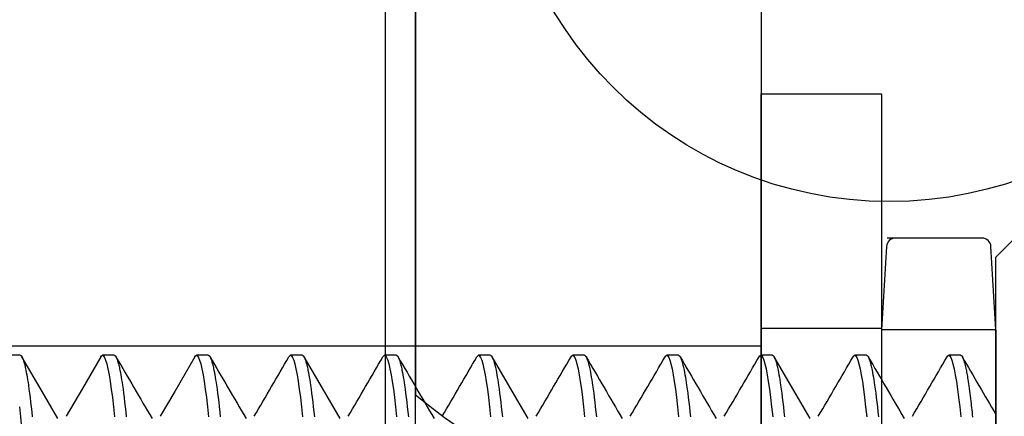
# Model space of a CAD drawing. Extents: x -0.7 to 14, y -3 to 7.8.
# Drawn here: x 2.3 to 2.6, y 4.8 to 4.9 of the extents above; entities that cross this region are included whole.
import ezdxf

# ---------------------------------------------------------------- set-up
doc = ezdxf.new("R2010")
doc.units = 0
doc.header["$MEASUREMENT"] = 0
doc.linetypes.add('HIDDEN', pattern=[0.375, 0.25, -0.125])
for name, color, linetype in [('BOTTOMPLATES', 7, 'Continuous'), ('RIVETSQUEEZER', 7, 'Continuous'), ('SPACER-2', 7, 'Continuous'), ('SPRCLAMP-2', 7, 'Continuous'), ('SPRCLAMP-2-HDW', 7, 'Continuous'), ('TOPPLATE-HDW', 7, 'Continuous')]:
    doc.layers.add(name, color=color, linetype=linetype)

msp = doc.modelspace()

# ---------------------------------------------------------------- linework, layer by layer
at = {"layer": 'BOTTOMPLATES', "color": 1, "linetype": 'Continuous'}
msp.add_line((2.384999999999997, 4.25), (2.384999999999997, 6.75), dxfattribs=at)
at = {"layer": 'RIVETSQUEEZER', "color": 5, "linetype": 'Continuous'}
msp.add_line((2.384999999999995, 5.194148783153537), (2.384999999999995, 4.805851216846463), dxfattribs=at)
msp.add_arc((2.542499999999998, 5), 0.25, 230.9498774638457, 129.0501225361544, dxfattribs=at)
at = {"layer": 'SPACER-2', "color": 1, "linetype": 'HIDDEN'}
for p, q in [((2.374999999999997, 6.75), (2.374999999999997, 4.25)), ((2.374999999999997, 4.821999999999999), (2.249999999999997, 4.821999999999999))]:
    msp.add_line(p, q, dxfattribs=at)
at = {"layer": 'SPRCLAMP-2', "color": 1, "linetype": 'Continuous'}
for p, q in [((2.374999999999997, 6.75), (2.374999999999997, 4.25)), ((2.499999999999997, 4.25), (2.499999999999997, 6.75))]:
    msp.add_line(p, q, dxfattribs=at)
at = {"layer": 'SPRCLAMP-2', "color": 1, "linetype": 'HIDDEN'}
msp.add_line((2.499999999999997, 4.821999999999999), (2.374999999999997, 4.821999999999999), dxfattribs=at)
at = {"layer": 'SPRCLAMP-2-HDW', "color": 1, "linetype": 'Continuous'}
for p, q in [((2.499959374949989, 4.593999999999999), (2.499959374949991, 4.906000000000001)), ((2.499959374949991, 4.906000000000001), (2.539959374055921, 4.905999999999999)), ((2.539959374055921, 4.905999999999999), (2.539959374055919, 4.593999999999998)), ((2.589193191177331, 4.862999998781037), (2.577893174425422, 4.851699999999997)), ((2.573326024398864, 4.858000002801417), (2.541734575465976, 4.858000002801417)), ((2.541572473183929, 4.855213001370428), (2.539959374055921, 4.827523201704023)), ((2.577893174425422, 4.827523201704023), (2.576280034435638, 4.855213001370428)), ((2.577893174425422, 4.749999999999998), (2.577893174425422, 4.851699999999997)), ((2.539959374055921, 4.827523201704023), (2.539959374055921, 4.758876799605785)), ((2.577893174425422, 4.827523201704023), (2.577893174425422, 4.758876799605785)), ((2.253674425452076, 4.818999998322798), (2.24976816891082, 4.818999998322798)), ((2.284924422782773, 4.818999998322798), (2.281018166241517, 4.818999998322798)), ((2.316174420113472, 4.818999998322798), (2.312268181905336, 4.818999998322798)), ((2.347424417444169, 4.818999998322798), (2.343518179236033, 4.818999998322798)), ((2.378674433107988, 4.818999998322798), (2.37476817656673, 4.818999998322798)), ((2.409924412105565, 4.818999998322798), (2.406018173897428, 4.818999998322798)), ((2.441174427769384, 4.818999998322798), (2.437268189561247, 4.818999998322798)), ((2.472424406766959, 4.818999998322798), (2.468518168558824, 4.818999998322798)), ((2.503674422430778, 4.818999998322798), (2.499768184222641, 4.818999998322798)), ((2.534924438094596, 4.818999998322797), (2.531018163220218, 4.818999998322797)), ((2.566174417092173, 4.818999998322797), (2.562268178884037, 4.818999998322797))]:
    msp.add_line(p, q, dxfattribs=at)
at = {"layer": 'SPRCLAMP-2-HDW', "color": 1, "linetype": 'HIDDEN'}
for p, q in [((2.499959374949991, 4.828000098466873), (2.539959374055921, 4.828000098466871)), ((2.577893174425422, 4.827523201704023), (2.539959374055921, 4.827523201704023))]:
    msp.add_line(p, q, dxfattribs=at)
at = {"layer": 'SPRCLAMP-2-HDW', "color": 1, "linetype": 'Continuous'}
for points in [[(2.253674425452076, 4.818999998322798), (2.253755525790859, 4.818973790747505), (2.253796159871418, 4.818958514365198), (2.253836902179036, 4.818940621158303), (2.253877788789405, 4.818919238851953), (2.253918855778211, 4.818893495171286), (2.253960139221138, 4.818862517841438), (2.254001675193876, 4.818825434587547), (2.254043492310191, 4.818781552759416), (2.254085589313047, 4.818730898222967), (2.254127957490096, 4.818673676463805), (2.254170588125683, 4.818610092970028), (2.254213472504156, 4.818540353229734), (2.25425660190986, 4.818464662731019), (2.254299967627145, 4.818383226961982), (2.254343560940359, 4.818296251410722), (2.254387374208505, 4.818203894591328), (2.254431404065349, 4.818106127157685), (2.254520104402713, 4.817894055131351), (2.254609643650544, 4.817659424724694), (2.254700003503527, 4.817401625335808), (2.25479116092245, 4.817120169190032), (2.254883073907597, 4.816815059884755), (2.254975695732468, 4.816486423826596), (2.255068979667013, 4.816134387431179), (2.255162859743803, 4.815759164087597), (2.255257193020104, 4.815361315167436), (2.255351817323185, 4.814941488990437), (2.25544657047663, 4.814500333888995), (2.25554130887362, 4.814038482838734), (2.255683242892959, 4.81330814706072), (2.25582481628371, 4.812534409078461), (2.255965859624468, 4.8117191628742), (2.256106211329656, 4.810864368589488), (2.256245714291876, 4.80997198244456), (2.256384361467856, 4.809042738840885), (2.256568286513732, 4.807744381107028), (2.256751519536345, 4.806376315490828), (2.256933873505575, 4.804940471787978), (2.257115157624853, 4.80343849644056), (2.25729578130172, 4.801866851318207), (2.257476148470652, 4.800221812902306), (2.257656040882225, 4.798504101382688)], [(2.266202730724026, 4.797985382752096), (2.260947889761728, 4.806973928915644), (2.254231440684056, 4.818506699854757)], [(2.280461939333763, 4.81850803358935), (2.274299975517295, 4.807925702087347), (2.268909047793753, 4.798702528634232)], [(2.280460894345837, 4.818481033484591), (2.280712388107223, 4.818847191754701), (2.281018166241517, 4.818999998322798), (2.281342992489095, 4.818827946560356), (2.281684831873471, 4.818301258894694), (2.282041667751273, 4.817407771299672), (2.282411080150456, 4.816140746353121), (2.282790374102153, 4.814499400314089), (2.283176579640675, 4.812489223952484), (2.283544195393946, 4.810266676710876), (2.283912397807108, 4.807741706296214), (2.284278418578805, 4.804933846649517), (2.28463958107329, 4.801866683331649), (2.284993300320427, 4.798567198114251)], [(2.284924422782773, 4.818999998322798), (2.285005523427638, 4.818973790747313), (2.285046157505804, 4.818958514364935), (2.285086899812014, 4.818940621157997), (2.285127786422279, 4.818919238851644), (2.285168853412611, 4.818893495171023), (2.285210136859027, 4.818862517841279), (2.28525167283754, 4.818825434587561), (2.285293489961913, 4.81878155275967), (2.285335586973781, 4.818730898223491), (2.285377955159135, 4.818673676464577), (2.285420585800662, 4.818610092970976), (2.285463470181051, 4.818540353230739), (2.285506599582985, 4.818464662731913), (2.285549965289156, 4.818383226962544), (2.28559355858225, 4.818296251410681), (2.28563737182096, 4.818203894590409), (2.285681401644125, 4.81810612715576), (2.285770101927082, 4.8178940551278), (2.285859641180578, 4.817659424721313), (2.285950001150666, 4.817401625335927), (2.286041158808572, 4.817120169196906), (2.286133072001289, 4.816815059895156), (2.286225693808118, 4.816486423829186), (2.286318977304791, 4.81613438740653), (2.286412856482888, 4.81575916401332), (2.286507188971602, 4.815361315038734), (2.286601813323341, 4.814941488825246), (2.286696568086826, 4.814500333727983), (2.28679131009081, 4.814038482737546), (2.286933251593402, 4.813308147116087), (2.287074831917733, 4.812534409299166), (2.287215878778498, 4.811719163197228), (2.287356229937097, 4.810864368914077), (2.287495728208406, 4.809971982641736), (2.287634367825569, 4.809042738814407), (2.287818284196983, 4.807744380853897), (2.288001515487056, 4.806376315288603), (2.288183871149422, 4.804940471743672), (2.288365155727383, 4.803438496452737), (2.288545778948989, 4.801866851318362), (2.288726145988183, 4.800221812897281), (2.288906038530276, 4.798504101382896)], [(2.311712559990593, 4.818509106076961), (2.304987861008223, 4.80696203988632), (2.300159136790058, 4.798702528634232)], [(2.311711515002666, 4.818481931807545), (2.311962385437922, 4.818847191754701), (2.312268181905336, 4.818999998322798), (2.312592989819792, 4.818827946560356), (2.31293482920417, 4.818301258894694), (2.31329166508197, 4.817407771299672), (2.313661077481153, 4.816140746353121), (2.31404037143285, 4.814499400314089), (2.314426576971372, 4.812489223952484), (2.314794192724643, 4.810266676710876), (2.315162395137805, 4.807741706296214), (2.315528434242622, 4.804933846649517), (2.315889596737109, 4.801866683331649), (2.316243297651126, 4.798567198114251)], [(2.316174420113472, 4.818999998322798), (2.316255520945915, 4.818973790744696), (2.316296154977519, 4.818958514361345), (2.316336897256247, 4.81894062115383), (2.316377783864465, 4.818919238847435), (2.316418850884552, 4.818893495167437), (2.316460134398882, 4.818862517839115), (2.316501670489823, 4.818825434587749), (2.316543487771068, 4.81878155276312), (2.316585584958438, 4.818730898230434), (2.316627953305674, 4.818673676474424), (2.316670584063218, 4.818610092982302), (2.31671346848151, 4.818540353241293), (2.316756597810989, 4.818464662738611), (2.316799963302095, 4.818383226961478), (2.316843556205264, 4.818296251397111), (2.316887368873133, 4.818203894559375), (2.316931398043221, 4.818106127104523), (2.31702009727278, 4.817894055039273), (2.31710963664234, 4.817659424618526), (2.317199998896892, 4.817401625264564), (2.317291161496835, 4.817120169214213), (2.317383080739281, 4.816815060025549), (2.317475707643873, 4.816486424053176), (2.3175689932267, 4.816134387660703), (2.317662870116874, 4.81575916420592), (2.317757197369841, 4.815361315111941), (2.317851815661441, 4.814941488770739), (2.317946565663836, 4.814500333586949), (2.318041305761569, 4.814038482585412), (2.318183248016614, 4.813308147025277), (2.318324829580285, 4.812534409236994), (2.318465875277696, 4.811719163044112), (2.31860622573521, 4.810864368684145), (2.318745728000713, 4.809971982534964), (2.318884376305513, 4.809042739036256), (2.319068300115375, 4.807744381355617), (2.319251524175267, 4.806376315478728), (2.31943386884705, 4.80494047151028), (2.31961515105822, 4.803438496213198), (2.319795776576705, 4.801866851269283), (2.319976144229718, 4.800221812915817), (2.320156036153695, 4.798504101382084)], [(2.34296193399516, 4.818482541383839), (2.343212382768619, 4.818847191754701), (2.343518179236033, 4.818999998322798), (2.343843005483612, 4.818827946560356), (2.344184826534868, 4.818301258894694), (2.344541662412667, 4.817407771299672), (2.344911074811852, 4.816140746353121), (2.345290368763547, 4.814499400314089), (2.345676574302069, 4.812489223952484), (2.346044190055342, 4.810266676710876), (2.346412392468502, 4.807741706296214), (2.346778431573319, 4.804933846649517), (2.347139594067806, 4.801866683331649), (2.347493294981823, 4.798567198114251)], [(2.347424417444169, 4.818999998322798), (2.347505518589112, 4.818973790744696), (2.347546152620716, 4.818958514361345), (2.347586894899444, 4.81894062115383), (2.347627781507662, 4.818919238847435), (2.347668848527749, 4.818893495167437), (2.347710132042077, 4.818862517839115), (2.347751668133019, 4.818825434587749), (2.347793485414265, 4.81878155276312), (2.347835582601635, 4.818730898230434), (2.347877950948871, 4.818673676474424), (2.347920581706416, 4.818610092982302), (2.347963466124708, 4.818540353241293), (2.348006595454186, 4.818464662738611), (2.34804996094529, 4.818383226961478), (2.348093553848462, 4.818296251397111), (2.348137366516331, 4.818203894559375), (2.348181395686418, 4.818106127104523), (2.348270094915976, 4.817894055039273), (2.348359634285537, 4.817659424618526), (2.348449996540091, 4.817401625264564), (2.348541159140031, 4.817120169214213), (2.348633078382478, 4.816815060025549), (2.34872570528707, 4.816486424053176), (2.348818990869897, 4.816134387660703), (2.348912867760071, 4.81575916420592), (2.349007195013038, 4.815361315111941), (2.34910181330464, 4.814941488770739), (2.349196563307033, 4.814500333586949), (2.349291303404766, 4.814038482585412), (2.349433245659811, 4.813308147025277), (2.349574827223482, 4.812534409236994), (2.349715872920894, 4.811719163044112), (2.349856223378409, 4.810864368684145), (2.34999572564391, 4.809971982534964), (2.350134373948706, 4.809042739036256), (2.350318297758572, 4.807744381355619), (2.35050152181848, 4.806376315478728), (2.350683866490248, 4.80494047151028), (2.350865148701357, 4.803438496213195), (2.351045774219904, 4.801866851269283), (2.351226141873147, 4.800221812915831), (2.351406033796864, 4.798504101382081)], [(2.359952374386808, 4.797985969411988), (2.353298276255518, 4.809373913274154), (2.347981414343027, 4.818506741104281)], [(2.374211656329032, 4.818482142638446), (2.374462380099318, 4.818847191754701), (2.37476817656673, 4.818999998322798), (2.375093002814311, 4.818827946560356), (2.375434842198687, 4.818301258894694), (2.375791659743366, 4.817407771299672), (2.376161072142549, 4.816140746353121), (2.376540384427368, 4.814499400314089), (2.376926571632766, 4.812489223952484), (2.377294187386039, 4.810266676710876), (2.377662389799199, 4.807741706296214), (2.378028428904018, 4.804933846649517), (2.378389591398505, 4.801866683331649), (2.378743310645642, 4.798567198114251)], [(2.378674433107988, 4.818999998322798), (2.378755529292607, 4.818973790740325), (2.378796160772516, 4.818958514354099), (2.3788369006012, 4.818940621142886), (2.378877784894923, 4.818919238831693), (2.378918849769939, 4.818893495145524), (2.378960131342514, 4.81886251780938), (2.379001665728901, 4.81882543454827), (2.379043481579063, 4.818781552712023), (2.379085577654634, 4.818730898167203), (2.379127945257554, 4.818673676400222), (2.379170575686461, 4.818610092899979), (2.379213460239995, 4.818540353155377), (2.379256590216792, 4.818464662655316), (2.37929995691549, 4.818383226888697), (2.379343551634727, 4.818296251344419), (2.379387366728296, 4.818203894537113), (2.379431398746743, 4.818106127120144), (2.379520104004929, 4.817894055137787), (2.379609648285572, 4.817659424784051), (2.379700012461542, 4.817401625450765), (2.379791172766912, 4.817120169355103), (2.379883086855629, 4.816815060078733), (2.379975707749957, 4.81648642401065), (2.380068988468602, 4.816134387548857), (2.380162863143558, 4.815759164076384), (2.38025719033416, 4.815361315004964), (2.380351809720401, 4.81494148870603), (2.380446560978585, 4.814500333563679), (2.380541301704931, 4.814038482586547), (2.380683243883248, 4.813308147034881), (2.380824824894618, 4.812534409237646), (2.380965870266986, 4.811719163035123), (2.381106220774893, 4.810864368674947), (2.381245723470379, 4.809971982543038), (2.381384372267429, 4.809042739062514), (2.381568295413362, 4.807744381312359), (2.381751517117864, 4.806376315231821), (2.381933864121584, 4.804940471283569), (2.382115157311568, 4.803438496471824), (2.382295790007352, 4.801866851856589), (2.382476150095095, 4.800221813124512), (2.382656031207447, 4.798504101101916)], [(2.40546117699857, 4.818481459729666), (2.405712377430015, 4.818847191754701), (2.406018173897428, 4.818999998322798), (2.406343000145008, 4.818827946560356), (2.406684839529384, 4.818301258894694), (2.407041675407183, 4.817407771299672), (2.407411087806367, 4.816140746353121), (2.407790363424943, 4.814499400314089), (2.408176568963463, 4.812489223952484), (2.408544184716736, 4.810266676710876), (2.408912387129896, 4.807741706296214), (2.409278426234715, 4.804933846649517), (2.409639588729202, 4.801866683331649), (2.40999330797634, 4.798567198114251)], [(2.409924412105565, 4.818999998322798), (2.410005514372627, 4.81897379075239), (2.41004614858968, 4.818958514371657), (2.410086890978115, 4.818940621165288), (2.41012777759506, 4.818919238858072), (2.410168844497648, 4.818893495174798), (2.410210127743004, 4.818862517840254), (2.410251663388252, 4.818825434579228), (2.410293480047454, 4.818781552741443), (2.410335576539251, 4.818730898193804), (2.410377944245824, 4.81867367642316), (2.410420574546051, 4.81861009291886), (2.410463458818804, 4.818540353170249), (2.410506588442964, 4.818464662666672), (2.410549954797401, 4.818383226897478), (2.410593549260997, 4.81829625135201), (2.410637364246759, 4.818203894545107), (2.410681396280359, 4.818106127129406), (2.410770101754168, 4.817894055148301), (2.410859646191562, 4.817659424787676), (2.410950010098266, 4.817401625431625), (2.411041169540639, 4.817120169294268), (2.411133082802606, 4.816815059972896), (2.411225703735856, 4.816486423876801), (2.411318986188504, 4.816134387424286), (2.411412864775326, 4.815759164010439), (2.411507197151916, 4.815361315026085), (2.411601821747882, 4.814941488813515), (2.411696576989155, 4.814500333727677), (2.411791319555598, 4.81403848275623), (2.411933261498524, 4.813308147145881), (2.412074840941156, 4.812534409268844), (2.412215885495429, 4.811719163022616), (2.412356236179922, 4.810864368673032), (2.41249573982203, 4.809971982613989), (2.412634389588782, 4.809042739248198), (2.412818311361199, 4.807744381604229), (2.413001526124325, 4.806376315454665), (2.413183861828945, 4.804940471232465), (2.413365142653963, 4.803438496006015), (2.413545769485874, 4.801866851169503), (2.413726135883537, 4.800221812676673), (2.413906029300208, 4.798504101082653)], [(2.422454074028507, 4.79798306361222), (2.416377304227869, 4.808380684331352), (2.410479355694808, 4.818510238147217)], [(2.4367106060025, 4.818480620989357), (2.436962393093833, 4.818847191754701), (2.437268189561247, 4.818999998322798), (2.437593015808827, 4.818827946560356), (2.437934818526959, 4.818301258894694), (2.438291654404762, 4.817407771299672), (2.438661066803944, 4.816140746353121), (2.439040379088762, 4.814499400314089), (2.439426584627284, 4.812489223952484), (2.439794200380555, 4.810266676710876), (2.440162402793715, 4.807741706296214), (2.440528441898533, 4.804933846649517), (2.440889604393022, 4.801866683331649), (2.441243286973916, 4.798567198114251)], [(2.441174427769384, 4.818999998322798), (2.441255529354707, 4.818973790737003), (2.441296163200865, 4.818958514351033), (2.441336905369881, 4.818940621142374), (2.441377791969374, 4.818919238836799), (2.441418859106959, 4.818893495160074), (2.441460142890263, 4.818862517837976), (2.441501679426898, 4.81882543459627), (2.441543497330188, 4.818781552784795), (2.441585595213129, 4.818730898267065), (2.44162796420103, 4.818673676525684), (2.441670595415894, 4.818610093045743), (2.441713479979723, 4.818540353312333), (2.441756609014521, 4.818464662810547), (2.441799973642291, 4.818383227025475), (2.44184356498504, 4.818296251442209), (2.441887375335015, 4.818203894573637), (2.441931401641591, 4.818106127079638), (2.442020094626899, 4.817894054930242), (2.442109628928626, 4.817659424449376), (2.442199989531024, 4.817401625097501), (2.442291155288538, 4.817120169134157), (2.442383080511459, 4.816815060078204), (2.442475713387396, 4.816486424229552), (2.4425690021004, 4.816134387897122), (2.442662877293924, 4.815759164401404), (2.442757199423267, 4.815361315197803), (2.442851811410503, 4.814941488727973), (2.442946556174022, 4.81450033344623), (2.443041293803039, 4.814038482414601), (2.443183236370206, 4.813308146904676), (2.443324820054916, 4.812534409205147), (2.44346586689547, 4.811719163065607), (2.443606217126006, 4.810864368695254), (2.4437457180149, 4.809971982455936), (2.443884364857742, 4.809042738824301), (2.444068290705059, 4.807744381106994), (2.444251524061747, 4.806376315502792), (2.444433877700658, 4.804940471788109), (2.444615161297855, 4.803438496420386), (2.444795785503044, 4.801866851369061), (2.444976154411873, 4.800221813154977), (2.445156044842634, 4.798504101681495)], [(2.467959961673942, 4.818479690583439), (2.468212372091409, 4.818847191754701), (2.468518168558824, 4.818999998322798), (2.468842994806402, 4.818827946560356), (2.469184834190778, 4.818301258894694), (2.469541670068579, 4.817407771299672), (2.469911082467761, 4.816140746353121), (2.470290358086339, 4.814499400314089), (2.470676563624859, 4.812489223952484), (2.47104417937813, 4.810266676710876), (2.47141238179129, 4.807741706296214), (2.47177842089611, 4.804933846649517), (2.472139583390597, 4.801866683331649), (2.472493302637734, 4.798567198114251)], [(2.472424406766959, 4.818999998322798), (2.472505509659023, 4.81897379075239), (2.472546143876074, 4.818958514371657), (2.47258688626451, 4.818940621165288), (2.472627772881457, 4.818919238858072), (2.472668839784043, 4.818893495174798), (2.472710123029397, 4.818862517840254), (2.472751658674647, 4.818825434579228), (2.472793475333849, 4.818781552741443), (2.472835571825645, 4.818730898193804), (2.47287793953222, 4.81867367642316), (2.472920569832445, 4.81861009291886), (2.472963454105199, 4.818540353170249), (2.473006583729357, 4.818464662666672), (2.473049950083795, 4.818383226897478), (2.473093544547392, 4.81829625135201), (2.473137359533154, 4.818203894545107), (2.473181391566754, 4.818106127129406), (2.473270097040563, 4.817894055148301), (2.473359641477956, 4.817659424787676), (2.47345000538466, 4.817401625431625), (2.473541164827032, 4.817120169294268), (2.473633078089001, 4.816815059972896), (2.473725699022249, 4.816486423876801), (2.4738189814749, 4.816134387424286), (2.473912860061721, 4.815759164010439), (2.474007192438312, 4.815361315026085), (2.474101817034277, 4.814941488813515), (2.474196572275548, 4.814500333727677), (2.474291314841992, 4.81403848275623), (2.474433256784919, 4.813308147145881), (2.474574836227551, 4.812534409268844), (2.474715880781823, 4.811719163022616), (2.474856231466316, 4.810864368673032), (2.474995735108425, 4.809971982613989), (2.475134384875177, 4.809042739248198), (2.475318306647595, 4.807744381604229), (2.475501521410719, 4.806376315454665), (2.47568385711534, 4.804940471232465), (2.475865137940359, 4.803438496006015), (2.476045764772269, 4.801866851169503), (2.476226131169931, 4.800221812676673), (2.476406024586603, 4.798504101082653)], [(2.499209867339034, 4.818479548501745), (2.499462387755229, 4.818847191754701), (2.499768184222641, 4.818999998322798), (2.500093010470221, 4.818827946560356), (2.500434849854597, 4.818301258894694), (2.500791649066156, 4.817407771299672), (2.50116106146534, 4.816140746353121), (2.501540373750157, 4.814499400314089), (2.501926579288678, 4.812489223952484), (2.502294195041949, 4.810266676710876), (2.502662397455111, 4.807741706296214), (2.503028436559929, 4.804933846649517), (2.503389599054416, 4.801866683331649), (2.503743318301553, 4.798567198114251)], [(2.503674422430778, 4.818999998322798), (2.503755525583641, 4.818973790751091), (2.503796159781424, 4.818958514369873), (2.503836902158484, 4.81894062116322), (2.503877788774585, 4.818919238855983), (2.503918855689485, 4.818893495173018), (2.503960138962946, 4.818862517839181), (2.504001674654726, 4.818825434579322), (2.504043491378845, 4.818781552743168), (2.504085587943249, 4.81873089819735), (2.504127955716739, 4.818673676428386), (2.504170586064823, 4.818610092925288), (2.504213470353005, 4.818540353177065), (2.504256599946792, 4.818464662672726), (2.504299966211684, 4.818383226901284), (2.504343560513189, 4.818296251351745), (2.504387375261776, 4.818203894538962), (2.504431407023884, 4.818106127116961), (2.504520112058164, 4.817894055128951), (2.50460965653797, 4.817659424780599), (2.504700021381828, 4.817401625469902), (2.504791182738775, 4.817120169415826), (2.504883097654926, 4.816815060184302), (2.504975718414031, 4.816486424144207), (2.505068997296275, 4.816134387673431), (2.505162868020753, 4.815759164143), (2.505257190036434, 4.815361314985115), (2.505351804238566, 4.814941488599802), (2.505446551518712, 4.81450033339974), (2.505541290367984, 4.814038482414409), (2.505683232724231, 4.813308146918727), (2.505824815384925, 4.812534409205826), (2.505965861842143, 4.811719163060294), (2.506106212234907, 4.810864368692441), (2.506245713352933, 4.809971982456801), (2.506384360234617, 4.809042738825971), (2.506568285991585, 4.807744381107), (2.506751519301649, 4.806376315501078), (2.506933872986576, 4.804940471788084), (2.507115156677853, 4.803438496425487), (2.507295780786682, 4.801866851368901), (2.50747614936579, 4.800221813136019), (2.507656040166773, 4.798504101683653)], [(2.516203827690018, 4.797983466940895), (2.510745837407854, 4.807320149916071), (2.504229659349968, 4.818509729403093)], [(2.530460469662743, 4.818480400991897), (2.530712403419048, 4.818847191754699), (2.531018163220218, 4.818999998322797), (2.531342989467796, 4.818827946560354), (2.531684828852172, 4.818301258894692), (2.532041664729975, 4.817407771299671), (2.532411077129157, 4.816140746353119), (2.532790389413976, 4.814499400314087), (2.533176594952496, 4.812489223952483), (2.533544210705769, 4.810266676710874), (2.533912376452686, 4.807741706296213), (2.534278415557506, 4.804933846649515), (2.534639578051991, 4.801866683331648), (2.534993297299132, 4.798567198114249)], [(2.534924438094596, 4.818999998322797), (2.535005544440939, 4.818973790782906), (2.535046179710741, 4.818958514415083), (2.535086922717654, 4.818940621218808), (2.535127809374058, 4.818919238917927), (2.535168875592317, 4.818893495236289), (2.535210157284806, 4.818862517897744), (2.535251690363899, 4.818825434626138), (2.535293503372842, 4.818781552770769), (2.535335595355293, 4.818730898200144), (2.535377957992385, 4.818673676403233), (2.535420582961957, 4.818610092871502), (2.535463461941842, 4.818540353096411), (2.535506586609874, 4.818464662569426), (2.535549948643889, 4.818383226782007), (2.535593539721721, 4.818296251225622), (2.535637352472773, 4.818203894416582), (2.535681383308819, 4.818106127006441), (2.535770088713131, 4.817894055052649), (2.535859634872094, 4.817659424729431), (2.535950000719722, 4.81740162540709), (2.536041161085357, 4.81712016928911), (2.536133074354686, 4.816815059974818), (2.536225694815845, 4.8164864238787), (2.536318976753404, 4.816134387424256), (2.536412855121321, 4.81575916401057), (2.536507187525285, 4.815361315027646), (2.536601812247748, 4.814941488815752), (2.53669656756747, 4.814500333727814), (2.536791310065156, 4.814038482750638), (2.53693325184707, 4.813308147133649), (2.537074831481838, 4.812534409267332), (2.537215876749701, 4.811719163049212), (2.53735622760908, 4.810864368677681), (2.537495729559233, 4.809971982464306), (2.537634376787932, 4.809042738848474), (2.537818301971174, 4.80774438110716), (2.538001533989157, 4.806376315448045), (2.538183888930708, 4.804940471881242), (2.538365177122862, 4.803438496943087), (2.538545796563649, 4.801866851846588), (2.538726143514119, 4.800221812602306), (2.538906019528913, 4.798504100423328)], [(2.561711731978826, 4.818482248053892), (2.561962382416623, 4.818847191754699), (2.562268178884037, 4.818999998322797), (2.562593005131615, 4.818827946560354), (2.562934844515993, 4.818301258894692), (2.56329164372755, 4.817407771299671), (2.563661092792977, 4.816140746353119), (2.564040368411553, 4.814499400314087), (2.564426573950073, 4.812489223952483), (2.564794189703345, 4.810266676710874), (2.565162392116506, 4.807741706296213), (2.565528431221323, 4.804933846649515), (2.56588959371581, 4.801866683331648), (2.566243312962949, 4.798567198114249)], [(2.566174424394217, 4.818999999999999), (2.566280902132806, 4.81899753794255), (2.566334388212813, 4.818991728974392), (2.566388180354335, 4.818980416767909), (2.56644238057788, 4.818961766910327), (2.566497090903952, 4.818933944988876), (2.566552413353054, 4.818895116590777), (2.566608449945694, 4.818843447303257), (2.566665442321681, 4.818776730823055), (2.56672419056705, 4.818691273306882), (2.566785634395996, 4.818583009014702), (2.566850713518286, 4.818447872209607), (2.566920367643687, 4.818281797154693), (2.566995536481964, 4.818080718113048), (2.567077159742888, 4.817840569347773), (2.567166177136223, 4.817557285121957), (2.567263042431615, 4.817228765691198), (2.567366265593551, 4.816860775395424), (2.567473870659161, 4.816461044534407), (2.567583881659186, 4.816037303424249), (2.567694322624377, 4.815597282381049), (2.567803217585479, 4.815148711720909), (2.567908590573235, 4.81469932175993), (2.568008465618395, 4.814256842814215), (2.568101519836737, 4.813825857982156), (2.568189042637015, 4.813398361676173), (2.568272976526495, 4.812963201038162), (2.568355264005699, 4.812509223236427), (2.568437847575152, 4.812025275439272), (2.568522669735381, 4.811500204815001), (2.568611672986912, 4.810922858531915), (2.568706799830271, 4.810282083758322), (2.568809327279781, 4.809571127312619), (2.568917870344483, 4.808800834958429), (2.569030378564496, 4.807986452010947), (2.569259088596383, 4.80628639579392), (2.569371189471219, 4.805431213253286), (2.569479053627288, 4.804592921577177), (2.569580630596072, 4.803786766130049), (2.569674526444278, 4.803022597900705), (2.569761973330604, 4.802288690738925), (2.56984485996295, 4.80156792401495), (2.569925075042227, 4.800843177150966), (2.570004507269346, 4.800097329569159), (2.570085045345221, 4.799313260691713), (2.570168577970763, 4.798473849940812)], [(2.253389583742593, 4.801866683331649), (2.25374330298973, 4.798567198114251), (2.254107637114246, 4.794846963174054), (2.254458313063208, 4.790936380016111), (2.254793075862666, 4.786874250692176), (2.255113520494196, 4.782684855130098), (2.260121322643637, 4.716341504867474), (2.260424442475304, 4.712420313707076), (2.260742357136061, 4.708608293993853), (2.26107418663607, 4.704934959761857), (2.261418042663817, 4.701432801885749), (2.261793468326867, 4.69794053014544), (2.262177088895251, 4.694711489947586), (2.262565824404544, 4.691777539674165), (2.262956429892236, 4.689166105675005), (2.263345642062691, 4.686899375610464), (2.263730179287152, 4.684993647625598), (2.264085676847079, 4.683536576957801), (2.264431824515019, 4.682412646608208), (2.264766385650138, 4.681620165346351), (2.265087380275316, 4.681152808245301), (2.265393176742728, 4.681000001677202)]]:
    msp.add_lwpolyline(points, dxfattribs=at)
for centre, radius, start, end in [((2.544525972739517, 4.855040997266768), 0.0029589000623673, 90.00005532475872, 176.6664337406505), ((2.573326024398864, 4.855040997266768), 0.0029589000623673, 3.334202833433155, 90.00006215494787), ((8.362009731205138, 8.349549633403598), 7.027976977625894, 210.1606715733548, 210.354369929204), ((8.697069286726308, 8.526786201845573), 7.379705148734673, 210.1653016934149, 210.3498156074459), ((-3.810179118958608, 8.394258594607706), 7.116680203940418, 329.6534184029387, 329.8380301105613), ((-3.947708711391609, 8.49286751349483), 7.312154156214522, 329.6547827954793, 329.8344565189684), ((8.502021170191934, 8.376533433248866), 7.081532908272536, 210.1614005234394, 210.3536125762114), ((-3.946568782639179, 8.510267454600221), 7.346930108335911, 329.6563115823578, 329.8351256784581), ((-4.148976874535344, 8.646544743295816), 7.617424896880329, 329.6595610901141, 329.8320165487785), ((8.79729636783387, 8.512324383436988), 7.35101996362914, 210.1649057458686, 210.3500801997453), ((-4.106127754673037, 8.639786280223738), 7.604000434241394, 329.6593626577577, 329.8321129921617), ((8.426548908311709, 8.277828732448494), 6.885628136689718, 210.1587180778622, 210.3564440845879), ((-3.880567060625733, 8.526425295151313), 7.379039950727853, 329.6568837708002, 329.8348986396608), ((-3.429816174595498, 8.281901529630217), 6.893475890406088, 329.6494472152118, 329.8400132737966), ((8.859073474287815, 8.493674894769995), 7.314005575621513, 210.1644498361765, 210.3505710067863), ((-3.538143639359813, 8.363103605161797), 7.05495540292213, 329.6531342471347, 329.8393563702128), ((8.840146216480747, 8.464275228839655), 7.255850143963892, 210.1628289309652, 210.3379488029619)]:
    msp.add_arc(centre, radius, start, end, dxfattribs=at)
at = {"layer": 'TOPPLATE-HDW', "color": 1, "linetype": 'Continuous'}
msp.add_circle((2.542499999999998, 5), 0.1298420317662288, dxfattribs=at)

doc.saveas('drawing.dxf')
